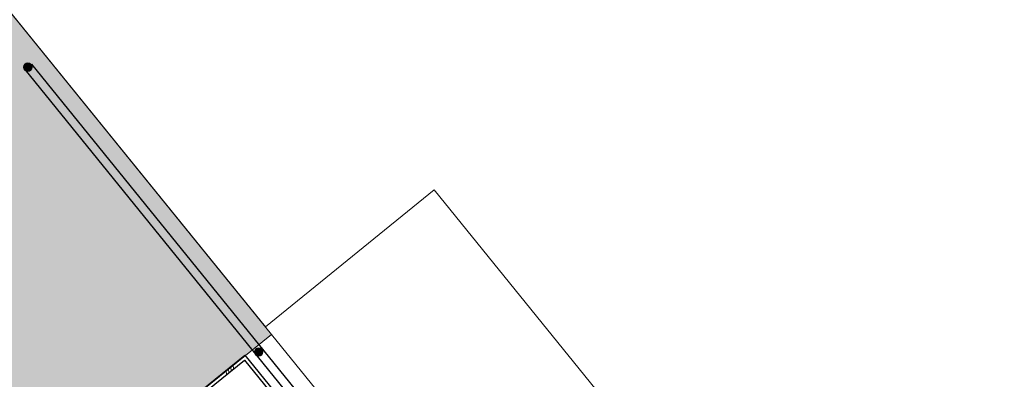
# Model space of a CAD drawing. Units: metres. Extents: x 5876 to 6372, y 343884 to 344372.
# Drawn here: x 5984 to 6019, y 344105 to 344118 of the extents above; entities that cross this region are included whole.
import ezdxf

# ---------------------------------------------------------------- set-up
doc = ezdxf.new("R2010")
doc.units = ezdxf.units.M
for name, color, linetype, lineweight in [('A_00_Block', 214, 'CONTINUOUS', 0), ('A_01_Bebauung_Bestand', 7, 'CONTINUOUS', 20), ('A_03_Geländer Brüstung', 7, 'CONTINUOUS', 0), ('A_03_Stiege-Rampe_AN', 7, 'CONTINUOUS', 0)]:
    doc.layers.add(name, color=color, linetype=linetype, lineweight=lineweight)
doc.layers.add('A_05_Schraff_Luftraum', color=7, linetype='CONTINUOUS', lineweight=0, true_color=0xffe8bb)
doc.layers.add('A_06_Solid_Bestand', color=7, linetype='CONTINUOUS', lineweight=0, true_color=0x595959)
doc.layers.get('A_00_Block').off()

# ---------------------------------------------------------------- blocks, each defined once
blk = doc.blocks.new('MAUER')
at = {"layer": 'A_03_Geländer Brüstung'}
for p, q in [((-1.55, 0), (-0.77, 1)), ((-0.52, 0), (0.27, 1)), ((0.52, 0), (1.3, 1)), ((1.55, 0), (2.34, 1))]:
    blk.add_line(p, q, dxfattribs=at)

msp = doc.modelspace()

# ---------------------------------------------------------------- hatches: boundary and pattern name
at = {"layer": 'A_05_Schraff_Luftraum', "lineweight": 5, "ltscale": 10}
h = msp.add_hatch(color=256, dxfattribs=at)
h.dxf.hatch_style = 1
h.paths.add_polyline_path([(6002.836, 344081.722), (5996.388, 344089.681), (5994.017, 344087.76), (5992.185, 344090.021), (5991.043, 344089.096), (5989.747, 344090.695), (5987.409, 344088.801), (5985.816, 344090.767), (5989.395, 344093.666), (5984.357, 344099.888), (5993.125, 344106.986), (5968.517, 344137.369), (5959.417, 344130.002), (5960.068, 344129.198), (5942.689, 344115.127), (5942.037, 344115.931), (5932.931, 344108.559), (5974.29, 344057.472), (6002.882, 344080.566), (6002.304, 344081.272)])
at = {"layer": 'A_06_Solid_Bestand', "lineweight": -3}
for points in [[(5984.773, 344116.313), (5984.772, 344116.329), (5984.77, 344116.344), (5984.766, 344116.358), (5984.761, 344116.373), (5984.754, 344116.386), (5984.746, 344116.399), (5984.737, 344116.411), (5984.726, 344116.422), (5984.715, 344116.432), (5984.702, 344116.441), (5984.689, 344116.448), (5984.675, 344116.454), (5984.661, 344116.459), (5984.646, 344116.462), (5984.631, 344116.463), (5984.616, 344116.463), (5984.6, 344116.462), (5984.586, 344116.459), (5984.571, 344116.454), (5984.557, 344116.448), (5984.544, 344116.441), (5984.531, 344116.432), (5984.52, 344116.422), (5984.509, 344116.411), (5984.5, 344116.399), (5984.492, 344116.386), (5984.485, 344116.373), (5984.48, 344116.358), (5984.476, 344116.344), (5984.474, 344116.329), (5984.473, 344116.313), (5984.474, 344116.298), (5984.476, 344116.283), (5984.48, 344116.269), (5984.485, 344116.254), (5984.492, 344116.241), (5984.5, 344116.228), (5984.509, 344116.216), (5984.52, 344116.205), (5984.531, 344116.195), (5984.544, 344116.186), (5984.557, 344116.179), (5984.571, 344116.173), (5984.586, 344116.168), (5984.6, 344116.165), (5984.616, 344116.164), (5984.631, 344116.164), (5984.646, 344116.165), (5984.661, 344116.168), (5984.675, 344116.173), (5984.689, 344116.179), (5984.702, 344116.186), (5984.715, 344116.195), (5984.726, 344116.205), (5984.737, 344116.216), (5984.746, 344116.228), (5984.754, 344116.241), (5984.761, 344116.254), (5984.766, 344116.269), (5984.77, 344116.283), (5984.772, 344116.298)], [(5992.825, 344106.37), (5992.824, 344106.385), (5992.822, 344106.4), (5992.818, 344106.415), (5992.813, 344106.429), (5992.806, 344106.443), (5992.798, 344106.456), (5992.789, 344106.468), (5992.778, 344106.479), (5992.767, 344106.489), (5992.754, 344106.497), (5992.741, 344106.505), (5992.727, 344106.511), (5992.712, 344106.515), (5992.697, 344106.518), (5992.682, 344106.52), (5992.667, 344106.52), (5992.652, 344106.518), (5992.637, 344106.515), (5992.623, 344106.511), (5992.609, 344106.505), (5992.595, 344106.497), (5992.583, 344106.489), (5992.571, 344106.479), (5992.561, 344106.468), (5992.552, 344106.456), (5992.544, 344106.443), (5992.537, 344106.429), (5992.532, 344106.415), (5992.528, 344106.4), (5992.525, 344106.385), (5992.525, 344106.37), (5992.525, 344106.355), (5992.528, 344106.34), (5992.532, 344106.325), (5992.537, 344106.311), (5992.544, 344106.297), (5992.552, 344106.284), (5992.561, 344106.272), (5992.571, 344106.261), (5992.583, 344106.251), (5992.595, 344106.243), (5992.609, 344106.235), (5992.623, 344106.229), (5992.637, 344106.225), (5992.652, 344106.222), (5992.667, 344106.22), (5992.682, 344106.22), (5992.697, 344106.222), (5992.712, 344106.225), (5992.727, 344106.229), (5992.741, 344106.235), (5992.754, 344106.243), (5992.767, 344106.251), (5992.778, 344106.261), (5992.789, 344106.272), (5992.798, 344106.284), (5992.806, 344106.297), (5992.813, 344106.311), (5992.818, 344106.325), (5992.822, 344106.34), (5992.824, 344106.355)]]:
    msp.add_hatch(color=256, dxfattribs=at).paths.add_polyline_path(points)
at = {"layer": 'A_06_Solid_Bestand'}
msp.add_hatch(color=256, dxfattribs=at).paths.add_polyline_path([(5992.825, 344106.37), (5992.824, 344106.385), (5992.822, 344106.4), (5992.818, 344106.415), (5992.812, 344106.429), (5992.806, 344106.443), (5992.798, 344106.456), (5992.788, 344106.468), (5992.778, 344106.479), (5992.766, 344106.489), (5992.754, 344106.497), (5992.741, 344106.505), (5992.727, 344106.511), (5992.712, 344106.515), (5992.697, 344106.518), (5992.682, 344106.52), (5992.667, 344106.52), (5992.652, 344106.518), (5992.637, 344106.515), (5992.623, 344106.511), (5992.609, 344106.505), (5992.595, 344106.497), (5992.583, 344106.489), (5992.571, 344106.479), (5992.561, 344106.468), (5992.552, 344106.456), (5992.543, 344106.443), (5992.537, 344106.429), (5992.532, 344106.415), (5992.528, 344106.4), (5992.525, 344106.385), (5992.525, 344106.37), (5992.525, 344106.355), (5992.528, 344106.34), (5992.532, 344106.325), (5992.537, 344106.311), (5992.543, 344106.297), (5992.552, 344106.284), (5992.561, 344106.272), (5992.571, 344106.261), (5992.583, 344106.252), (5992.595, 344106.243), (5992.609, 344106.236), (5992.623, 344106.23), (5992.637, 344106.225), (5992.652, 344106.222), (5992.667, 344106.22), (5992.682, 344106.22), (5992.697, 344106.222), (5992.712, 344106.225), (5992.727, 344106.23), (5992.741, 344106.236), (5992.754, 344106.243), (5992.766, 344106.252), (5992.778, 344106.261), (5992.788, 344106.272), (5992.798, 344106.285), (5992.806, 344106.297), (5992.812, 344106.311), (5992.818, 344106.325), (5992.822, 344106.34), (5992.824, 344106.355)])

# ---------------------------------------------------------------- linework, layer by layer
at = {"layer": 'A_01_Bebauung_Bestand', "lineweight": -3}
for p, q in [((6004.574, 344091.966), (5984.758, 344116.424)), ((6004.341, 344091.777), (5984.525, 344116.235))]:
    msp.add_line(p, q, dxfattribs=at)
at = {"layer": 'A_01_Bebauung_Bestand', "flags": 128}
for points in [[(5959.417, 344130.002), (5968.517, 344137.369), (5992.909, 344107.251), (5998.796, 344112.028)], [(5998.796, 344112.028), (6018.686, 344087.459), (6005.768, 344077.001), (6002.882, 344080.566), (5974.317, 344057.439), (5932.99, 344108.607), (5942.037, 344115.931)], [(5993.125, 344106.986), (5998.062, 344100.881)]]:
    msp.add_lwpolyline(points, dxfattribs=at)
at = {"layer": 'A_01_Bebauung_Bestand', "lineweight": 20}
for centre in [(5984.623, 344116.313), (5992.675, 344106.37)]:
    msp.add_circle(centre, 0.15, dxfattribs=at)
at = {"layer": 'A_01_Bebauung_Bestand'}
msp.add_circle((5992.675, 344106.37), 0.15, dxfattribs=at)
at = {"layer": 'A_03_Geländer Brüstung', "flags": 128}
msp.add_lwpolyline([(5984.348, 344099.899), (5992.198, 344106.255), (5997.147, 344100.142), (5989.297, 344093.786), (5984.348, 344099.899)], dxfattribs=at)
msp.add_lwpolyline([(5984.517, 344099.881), (5992.181, 344106.086), (5996.978, 344100.16), (5989.314, 344093.955)], close=True, dxfattribs=at)
at = {"layer": 'A_03_Stiege-Rampe_AN', "lineweight": -3}
for points in [[(5984.348, 344099.899), (5992.198, 344106.254), (5997.147, 344100.142), (5989.297, 344093.787), (5984.348, 344099.899)], [(5984.517, 344099.881), (5992.181, 344106.086), (5996.978, 344100.16), (5989.315, 344093.955), (5984.517, 344099.881)]]:
    msp.add_lwpolyline(points, close=True, dxfattribs=at)
at = {"layer": 'A_05_Schraff_Luftraum', "lineweight": 5, "ltscale": 10}
msp.add_lwpolyline([(6002.836, 344081.722), (5996.388, 344089.681), (5994.017, 344087.76), (5992.185, 344090.021), (5991.043, 344089.096), (5989.747, 344090.695), (5987.409, 344088.801), (5985.816, 344090.767), (5989.395, 344093.666), (5984.357, 344099.888), (5993.125, 344106.986), (5968.517, 344137.369), (5959.417, 344130.002), (5960.068, 344129.198), (5942.689, 344115.127), (5942.037, 344115.931), (5932.931, 344108.559), (5974.29, 344057.472), (6002.882, 344080.566), (6002.304, 344081.272)], close=True, dxfattribs=at)

# ---------------------------------------------------------------- block references
at = {"layer": 'A_00_Block', "xscale": 0.1, "yscale": 0.12, "zscale": 0.1, "rotation": 38.993347746}
msp.add_blockref('MAUER', (5991.675, 344105.677), dxfattribs=at)

doc.saveas('drawing.dxf')
